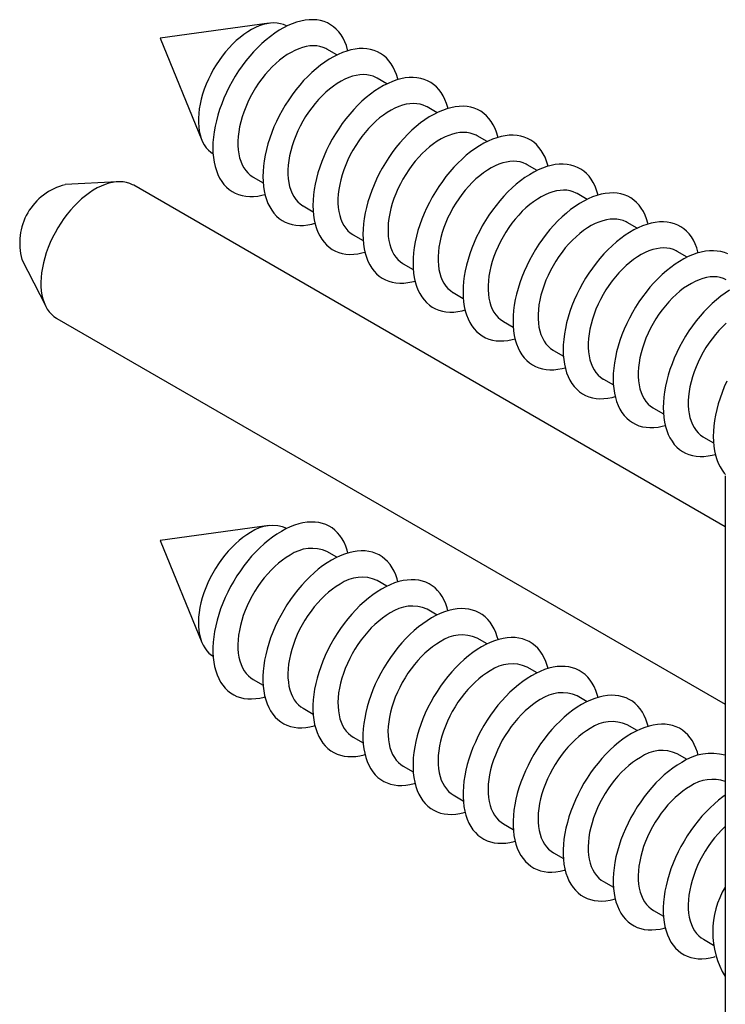
# Model space of a CAD drawing. Units: millimetres. Extents: x -112 to 398, y -173 to 358.
# Drawn here: x -112 to -89, y 306 to 338 of the extents above; entities that cross this region are included whole.
import ezdxf

# ---------------------------------------------------------------- set-up
doc = ezdxf.new("R2010")
doc.units = ezdxf.units.MM

msp = doc.modelspace()

# ---------------------------------------------------------------- linework, layer by layer
for p, q in [((-103.52, 338.223), (-107.065, 337.739)), ((-107.065, 337.739), (-105.711, 334.428)), ((-101.319, 337.194), (-101.643, 337.38)), ((-99.693, 336.255), (-100.016, 336.441)), ((-98.067, 335.316), (-98.39, 335.503)), ((-96.44, 334.377), (-96.764, 334.564)), ((-94.814, 333.438), (-95.137, 333.625)), ((-108.447, 333.072), (-110.153, 332.977)), ((-88.698, 321.858), (-107.925, 332.957)), ((-104.042, 333.223), (-103.719, 333.037)), ((-93.188, 332.499), (-93.511, 332.686)), ((-102.416, 332.284), (-102.093, 332.098)), ((-91.561, 331.56), (-91.885, 331.747)), ((-100.79, 331.346), (-100.466, 331.159)), ((-89.935, 330.622), (-90.258, 330.808)), ((-111.556, 330.546), (-110.786, 329.022)), ((-99.163, 330.407), (-98.84, 330.22)), ((-97.537, 329.468), (-97.214, 329.281)), ((-110.425, 328.627), (-88.698, 316.084)), ((-95.911, 328.529), (-95.587, 328.342)), ((-94.284, 327.59), (-93.961, 327.403)), ((-92.658, 326.651), (-92.335, 326.465)), ((-91.032, 325.712), (-90.708, 325.526)), ((-89.405, 324.773), (-89.082, 324.587)), ((-88.698, 323.511), (-88.698, 236.141)), ((-103.52, 321.892), (-107.065, 321.409)), ((-107.065, 321.409), (-105.711, 318.097)), ((-101.319, 320.863), (-101.643, 321.05)), ((-99.693, 319.924), (-100.016, 320.111)), ((-98.067, 318.985), (-98.39, 319.172)), ((-96.44, 318.046), (-96.764, 318.233)), ((-94.814, 317.107), (-95.137, 317.294)), ((-104.042, 316.892), (-103.719, 316.706)), ((-93.188, 316.169), (-93.511, 316.355)), ((-102.416, 315.954), (-102.093, 315.767)), ((-91.561, 315.23), (-91.885, 315.416)), ((-100.79, 315.015), (-100.466, 314.828)), ((-89.935, 314.291), (-90.258, 314.477)), ((-99.163, 314.076), (-98.84, 313.889)), ((-97.537, 313.137), (-97.214, 312.95)), ((-95.911, 312.198), (-95.587, 312.012)), ((-94.284, 311.259), (-93.961, 311.073)), ((-92.658, 310.32), (-92.335, 310.134)), ((-91.032, 309.382), (-90.708, 309.195)), ((-89.405, 308.443), (-89.082, 308.256))]:
    msp.add_line(p, q)
at = {"flags": 128}
for points in [[(-102.946, 338.132), (-102.959, 338.139), (-103.053, 338.181), (-103.154, 338.21), (-103.259, 338.228), (-103.369, 338.233), (-103.483, 338.227), (-103.601, 338.209), (-103.722, 338.179), (-103.845, 338.137), (-103.969, 338.084), (-104.094, 338.02), (-104.22, 337.945), (-104.344, 337.859), (-104.468, 337.764), (-104.59, 337.659), (-104.709, 337.546), (-104.825, 337.424), (-104.938, 337.294), (-105.045, 337.158), (-105.148, 337.016), (-105.245, 336.868), (-105.337, 336.716), (-105.421, 336.56), (-105.498, 336.402), (-105.568, 336.241), (-105.63, 336.079), (-105.684, 335.918), (-105.73, 335.756), (-105.766, 335.597), (-105.794, 335.44), (-105.812, 335.286), (-105.821, 335.136), (-105.821, 334.991), (-105.812, 334.852), (-105.794, 334.719), (-105.766, 334.594), (-105.73, 334.477), (-105.684, 334.368), (-105.63, 334.268), (-105.568, 334.178), (-105.498, 334.098), (-105.421, 334.029), (-105.346, 333.976)], [(-100.963, 337.332), (-100.971, 337.361), (-101.011, 337.496), (-101.061, 337.622), (-101.119, 337.74), (-101.185, 337.848), (-101.259, 337.946), (-101.34, 338.034), (-101.429, 338.112), (-101.525, 338.178), (-101.628, 338.234), (-101.737, 338.278), (-101.851, 338.31), (-101.971, 338.331), (-102.095, 338.34), (-102.224, 338.338), (-102.356, 338.323), (-102.492, 338.297), (-102.63, 338.259), (-102.77, 338.209), (-102.912, 338.149), (-103.054, 338.077), (-103.197, 337.995), (-103.339, 337.902), (-103.481, 337.799), (-103.621, 337.687), (-103.759, 337.565), (-103.895, 337.435), (-104.027, 337.297), (-104.156, 337.151), (-104.28, 336.998), (-104.4, 336.839), (-104.514, 336.674), (-104.623, 336.505), (-104.725, 336.331), (-104.821, 336.153), (-104.91, 335.973), (-104.992, 335.791), (-105.066, 335.607), (-105.132, 335.423), (-105.19, 335.238), (-105.239, 335.055), (-105.28, 334.874), (-105.312, 334.695), (-105.335, 334.519), (-105.348, 334.347), (-105.353, 334.179), (-105.348, 334.017), (-105.335, 333.861), (-105.312, 333.711), (-105.28, 333.569), (-105.239, 333.434), (-105.19, 333.308), (-105.132, 333.191), (-105.066, 333.083), (-104.992, 332.984), (-104.91, 332.896), (-104.821, 332.819), (-104.725, 332.752), (-104.623, 332.697), (-104.514, 332.652), (-104.4, 332.62), (-104.28, 332.599), (-104.156, 332.59), (-104.027, 332.593), (-103.895, 332.607), (-103.759, 332.633), (-103.661, 332.659)], [(-101.643, 337.38), (-101.676, 337.399), (-101.771, 337.44), (-101.871, 337.469), (-101.976, 337.487), (-102.086, 337.493), (-102.2, 337.487), (-102.318, 337.468), (-102.439, 337.438), (-102.562, 337.397), (-102.686, 337.344), (-102.811, 337.279), (-102.937, 337.204), (-103.061, 337.119), (-103.185, 337.023), (-103.307, 336.919), (-103.426, 336.805), (-103.542, 336.683), (-103.655, 336.554), (-103.762, 336.418), (-103.865, 336.275), (-103.962, 336.128), (-104.054, 335.976), (-104.138, 335.82), (-104.216, 335.661), (-104.285, 335.501), (-104.347, 335.339), (-104.401, 335.177), (-104.447, 335.016), (-104.483, 334.856), (-104.511, 334.699), (-104.529, 334.545), (-104.538, 334.395), (-104.538, 334.25), (-104.529, 334.111), (-104.511, 333.979), (-104.483, 333.853), (-104.447, 333.736), (-104.401, 333.627), (-104.347, 333.527), (-104.285, 333.437), (-104.216, 333.357), (-104.138, 333.288), (-104.054, 333.23), (-104.042, 333.223)], [(-99.337, 336.393), (-99.345, 336.422), (-99.385, 336.557), (-99.434, 336.683), (-99.492, 336.801), (-99.558, 336.909), (-99.632, 337.007), (-99.714, 337.095), (-99.803, 337.173), (-99.899, 337.239), (-100.002, 337.295), (-100.11, 337.339), (-100.225, 337.371), (-100.344, 337.392), (-100.469, 337.401), (-100.597, 337.399), (-100.73, 337.384), (-100.865, 337.358), (-101.003, 337.32), (-101.144, 337.271), (-101.285, 337.21), (-101.428, 337.138), (-101.57, 337.056), (-101.713, 336.963), (-101.855, 336.86), (-101.995, 336.748), (-102.133, 336.626), (-102.268, 336.496), (-102.401, 336.358), (-102.529, 336.212), (-102.654, 336.059), (-102.773, 335.9), (-102.888, 335.735), (-102.997, 335.566), (-103.099, 335.392), (-103.195, 335.214), (-103.284, 335.034), (-103.366, 334.852), (-103.44, 334.668), (-103.506, 334.484), (-103.564, 334.3), (-103.613, 334.116), (-103.654, 333.935), (-103.685, 333.756), (-103.708, 333.58), (-103.722, 333.408), (-103.726, 333.24), (-103.722, 333.078), (-103.708, 332.922), (-103.685, 332.772), (-103.654, 332.63), (-103.613, 332.495), (-103.564, 332.369), (-103.506, 332.252), (-103.44, 332.144), (-103.366, 332.045), (-103.284, 331.957), (-103.195, 331.88), (-103.099, 331.813), (-102.997, 331.758), (-102.888, 331.714), (-102.773, 331.681), (-102.654, 331.66), (-102.529, 331.651), (-102.401, 331.654), (-102.268, 331.668), (-102.133, 331.695), (-102.035, 331.72)], [(-100.016, 336.441), (-100.05, 336.46), (-100.144, 336.501), (-100.244, 336.531), (-100.35, 336.548), (-100.46, 336.554), (-100.574, 336.548), (-100.692, 336.529), (-100.812, 336.499), (-100.935, 336.458), (-101.06, 336.405), (-101.185, 336.34), (-101.31, 336.265), (-101.435, 336.18), (-101.559, 336.085), (-101.681, 335.98), (-101.8, 335.866), (-101.916, 335.744), (-102.028, 335.615), (-102.136, 335.479), (-102.239, 335.336), (-102.336, 335.189), (-102.427, 335.037), (-102.512, 334.881), (-102.589, 334.722), (-102.659, 334.562), (-102.721, 334.4), (-102.775, 334.238), (-102.82, 334.077), (-102.857, 333.917), (-102.884, 333.76), (-102.903, 333.606), (-102.912, 333.456), (-102.912, 333.312), (-102.903, 333.172), (-102.884, 333.04), (-102.857, 332.914), (-102.82, 332.797), (-102.775, 332.688), (-102.721, 332.588), (-102.659, 332.498), (-102.589, 332.418), (-102.512, 332.349), (-102.427, 332.291), (-102.416, 332.284)], [(-97.711, 335.454), (-97.718, 335.484), (-97.759, 335.618), (-97.808, 335.744), (-97.866, 335.862), (-97.932, 335.97), (-98.006, 336.068), (-98.088, 336.156), (-98.177, 336.234), (-98.273, 336.3), (-98.375, 336.356), (-98.484, 336.4), (-98.598, 336.433), (-98.718, 336.453), (-98.842, 336.463), (-98.971, 336.46), (-99.103, 336.445), (-99.239, 336.419), (-99.377, 336.381), (-99.517, 336.332), (-99.659, 336.271), (-99.801, 336.199), (-99.944, 336.117), (-100.087, 336.024), (-100.228, 335.921), (-100.368, 335.809), (-100.506, 335.687), (-100.642, 335.557), (-100.774, 335.419), (-100.903, 335.273), (-101.027, 335.12), (-101.147, 334.961), (-101.261, 334.797), (-101.37, 334.627), (-101.473, 334.453), (-101.569, 334.276), (-101.658, 334.095), (-101.739, 333.913), (-101.813, 333.729), (-101.88, 333.545), (-101.937, 333.361), (-101.987, 333.178), (-102.027, 332.996), (-102.059, 332.817), (-102.082, 332.641), (-102.096, 332.469), (-102.1, 332.302), (-102.096, 332.139), (-102.082, 331.983), (-102.059, 331.834), (-102.027, 331.691), (-101.987, 331.557), (-101.937, 331.43), (-101.88, 331.313), (-101.813, 331.205), (-101.739, 331.107), (-101.658, 331.018), (-101.569, 330.941), (-101.473, 330.874), (-101.37, 330.819), (-101.261, 330.775), (-101.147, 330.742), (-101.027, 330.721), (-100.903, 330.712), (-100.774, 330.715), (-100.642, 330.729), (-100.506, 330.756), (-100.408, 330.782)], [(-98.39, 335.503), (-98.424, 335.521), (-98.518, 335.562), (-98.618, 335.592), (-98.723, 335.609), (-98.833, 335.615), (-98.948, 335.609), (-99.065, 335.591), (-99.186, 335.561), (-99.309, 335.519), (-99.433, 335.466), (-99.559, 335.402), (-99.684, 335.326), (-99.809, 335.241), (-99.932, 335.146), (-100.054, 335.041), (-100.174, 334.927), (-100.29, 334.805), (-100.402, 334.676), (-100.51, 334.54), (-100.613, 334.398), (-100.71, 334.25), (-100.801, 334.098), (-100.885, 333.942), (-100.963, 333.783), (-101.033, 333.623), (-101.095, 333.461), (-101.149, 333.299), (-101.194, 333.138), (-101.23, 332.978), (-101.258, 332.821), (-101.277, 332.667), (-101.286, 332.517), (-101.286, 332.373), (-101.277, 332.234), (-101.258, 332.101), (-101.23, 331.976), (-101.194, 331.858), (-101.149, 331.749), (-101.095, 331.65), (-101.033, 331.559), (-100.963, 331.48), (-100.885, 331.41), (-100.801, 331.352), (-100.79, 331.346)], [(-96.084, 334.515), (-96.092, 334.545), (-96.132, 334.679), (-96.182, 334.806), (-96.24, 334.923), (-96.306, 335.031), (-96.38, 335.129), (-96.461, 335.217), (-96.55, 335.295), (-96.646, 335.362), (-96.749, 335.417), (-96.858, 335.461), (-96.972, 335.494), (-97.092, 335.515), (-97.216, 335.524), (-97.345, 335.521), (-97.477, 335.506), (-97.613, 335.48), (-97.751, 335.442), (-97.891, 335.393), (-98.032, 335.332), (-98.175, 335.26), (-98.318, 335.178), (-98.46, 335.085), (-98.602, 334.982), (-98.742, 334.87), (-98.88, 334.748), (-99.016, 334.618), (-99.148, 334.48), (-99.277, 334.334), (-99.401, 334.181), (-99.521, 334.022), (-99.635, 333.858), (-99.744, 333.688), (-99.846, 333.514), (-99.942, 333.337), (-100.031, 333.156), (-100.113, 332.974), (-100.187, 332.79), (-100.253, 332.606), (-100.311, 332.422), (-100.36, 332.239), (-100.401, 332.057), (-100.433, 331.878), (-100.455, 331.702), (-100.469, 331.53), (-100.474, 331.363), (-100.469, 331.201), (-100.455, 331.044), (-100.433, 330.895), (-100.401, 330.752), (-100.36, 330.618), (-100.311, 330.491), (-100.253, 330.374), (-100.187, 330.266), (-100.113, 330.168), (-100.031, 330.08), (-99.942, 330.002), (-99.846, 329.935), (-99.744, 329.88), (-99.635, 329.836), (-99.521, 329.803), (-99.401, 329.782), (-99.277, 329.773), (-99.148, 329.776), (-99.016, 329.791), (-98.88, 329.817), (-98.782, 329.843)], [(-96.764, 334.564), (-96.797, 334.582), (-96.891, 334.623), (-96.992, 334.653), (-97.097, 334.67), (-97.207, 334.676), (-97.321, 334.67), (-97.439, 334.652), (-97.56, 334.622), (-97.683, 334.58), (-97.807, 334.527), (-97.932, 334.463), (-98.058, 334.388), (-98.182, 334.302), (-98.306, 334.207), (-98.428, 334.102), (-98.547, 333.988), (-98.663, 333.867), (-98.776, 333.737), (-98.883, 333.601), (-98.986, 333.459), (-99.083, 333.311), (-99.175, 333.159), (-99.259, 333.003), (-99.336, 332.845), (-99.406, 332.684), (-99.468, 332.522), (-99.522, 332.36), (-99.568, 332.199), (-99.604, 332.04), (-99.632, 331.882), (-99.65, 331.728), (-99.659, 331.579), (-99.659, 331.434), (-99.65, 331.295), (-99.632, 331.162), (-99.604, 331.037), (-99.568, 330.919), (-99.522, 330.81), (-99.468, 330.711), (-99.406, 330.621), (-99.336, 330.541), (-99.259, 330.472), (-99.175, 330.413), (-99.163, 330.407)], [(-94.458, 333.577), (-94.465, 333.606), (-94.506, 333.74), (-94.555, 333.867), (-94.613, 333.984), (-94.679, 334.092), (-94.753, 334.19), (-94.835, 334.279), (-94.924, 334.356), (-95.02, 334.423), (-95.123, 334.478), (-95.231, 334.522), (-95.346, 334.555), (-95.465, 334.576), (-95.59, 334.585), (-95.718, 334.582), (-95.851, 334.568), (-95.986, 334.541), (-96.124, 334.503), (-96.265, 334.454), (-96.406, 334.393), (-96.549, 334.322), (-96.691, 334.239), (-96.834, 334.146), (-96.976, 334.044), (-97.116, 333.931), (-97.254, 333.81), (-97.389, 333.679), (-97.522, 333.541), (-97.65, 333.395), (-97.775, 333.243), (-97.894, 333.084), (-98.009, 332.919), (-98.117, 332.749), (-98.22, 332.575), (-98.316, 332.398), (-98.405, 332.218), (-98.487, 332.035), (-98.561, 331.851), (-98.627, 331.667), (-98.685, 331.483), (-98.734, 331.3), (-98.775, 331.118), (-98.806, 330.939), (-98.829, 330.763), (-98.843, 330.591), (-98.847, 330.424), (-98.843, 330.262), (-98.829, 330.105), (-98.806, 329.956), (-98.775, 329.813), (-98.734, 329.679), (-98.685, 329.553), (-98.627, 329.435), (-98.561, 329.327), (-98.487, 329.229), (-98.405, 329.141), (-98.316, 329.063), (-98.22, 328.997), (-98.117, 328.941), (-98.009, 328.897), (-97.894, 328.864), (-97.775, 328.844), (-97.65, 328.834), (-97.522, 328.837), (-97.389, 328.852), (-97.254, 328.878), (-97.156, 328.904)], [(-95.137, 333.625), (-95.171, 333.643), (-95.265, 333.684), (-95.365, 333.714), (-95.471, 333.732), (-95.581, 333.737), (-95.695, 333.731), (-95.813, 333.713), (-95.933, 333.683), (-96.056, 333.641), (-96.181, 333.588), (-96.306, 333.524), (-96.431, 333.449), (-96.556, 333.363), (-96.68, 333.268), (-96.802, 333.163), (-96.921, 333.05), (-97.037, 332.928), (-97.149, 332.798), (-97.257, 332.662), (-97.36, 332.52), (-97.457, 332.372), (-97.548, 332.22), (-97.633, 332.064), (-97.71, 331.906), (-97.78, 331.745), (-97.842, 331.583), (-97.896, 331.421), (-97.941, 331.26), (-97.978, 331.101), (-98.005, 330.943), (-98.024, 330.79), (-98.033, 330.64), (-98.033, 330.495), (-98.024, 330.356), (-98.005, 330.223), (-97.978, 330.098), (-97.941, 329.98), (-97.896, 329.872), (-97.842, 329.772), (-97.78, 329.682), (-97.71, 329.602), (-97.633, 329.533), (-97.548, 329.474), (-97.537, 329.468)], [(-92.832, 332.638), (-92.839, 332.667), (-92.88, 332.802), (-92.929, 332.928), (-92.987, 333.045), (-93.053, 333.153), (-93.127, 333.252), (-93.209, 333.34), (-93.298, 333.417), (-93.394, 333.484), (-93.496, 333.539), (-93.605, 333.583), (-93.719, 333.616), (-93.839, 333.637), (-93.963, 333.646), (-94.092, 333.643), (-94.224, 333.629), (-94.36, 333.602), (-94.498, 333.565), (-94.638, 333.515), (-94.78, 333.454), (-94.922, 333.383), (-95.065, 333.3), (-95.208, 333.208), (-95.349, 333.105), (-95.489, 332.992), (-95.627, 332.871), (-95.763, 332.741), (-95.895, 332.602), (-96.024, 332.456), (-96.148, 332.304), (-96.268, 332.145), (-96.382, 331.98), (-96.491, 331.81), (-96.594, 331.636), (-96.69, 331.459), (-96.779, 331.279), (-96.86, 331.096), (-96.934, 330.913), (-97, 330.728), (-97.058, 330.544), (-97.108, 330.361), (-97.148, 330.179), (-97.18, 330), (-97.203, 329.824), (-97.216, 329.652), (-97.221, 329.485), (-97.216, 329.323), (-97.203, 329.167), (-97.18, 329.017), (-97.148, 328.875), (-97.108, 328.74), (-97.058, 328.614), (-97, 328.496), (-96.934, 328.388), (-96.86, 328.29), (-96.779, 328.202), (-96.69, 328.124), (-96.594, 328.058), (-96.491, 328.002), (-96.382, 327.958), (-96.268, 327.926), (-96.148, 327.905), (-96.024, 327.896), (-95.895, 327.898), (-95.763, 327.913), (-95.627, 327.939), (-95.529, 327.965)], [(-107.925, 332.957), (-107.959, 332.976), (-108.055, 333.018), (-108.156, 333.048), (-108.263, 333.067), (-108.375, 333.074), (-108.491, 333.069), (-108.61, 333.052), (-108.733, 333.024), (-108.857, 332.983), (-108.984, 332.932), (-109.111, 332.869), (-109.238, 332.795), (-109.366, 332.711), (-109.492, 332.617), (-109.617, 332.513), (-109.739, 332.4), (-109.858, 332.279), (-109.974, 332.151), (-110.086, 332.015), (-110.193, 331.873), (-110.295, 331.725), (-110.39, 331.572), (-110.48, 331.415), (-110.562, 331.255), (-110.638, 331.093), (-110.706, 330.929), (-110.765, 330.764), (-110.817, 330.599), (-110.86, 330.436), (-110.894, 330.274), (-110.919, 330.115), (-110.935, 329.96), (-110.942, 329.808), (-110.94, 329.662), (-110.928, 329.522), (-110.908, 329.389), (-110.878, 329.262), (-110.839, 329.144), (-110.792, 329.035), (-110.736, 328.934), (-110.673, 328.843), (-110.601, 328.763), (-110.522, 328.693), (-110.436, 328.633), (-110.425, 328.627)], [(-93.511, 332.686), (-93.545, 332.704), (-93.639, 332.746), (-93.739, 332.775), (-93.844, 332.793), (-93.954, 332.798), (-94.069, 332.792), (-94.186, 332.774), (-94.307, 332.744), (-94.43, 332.702), (-94.554, 332.649), (-94.679, 332.585), (-94.805, 332.51), (-94.93, 332.424), (-95.053, 332.329), (-95.175, 332.224), (-95.295, 332.111), (-95.411, 331.989), (-95.523, 331.859), (-95.631, 331.723), (-95.734, 331.581), (-95.831, 331.433), (-95.922, 331.281), (-96.006, 331.125), (-96.084, 330.967), (-96.154, 330.806), (-96.216, 330.644), (-96.27, 330.483), (-96.315, 330.321), (-96.351, 330.162), (-96.379, 330.005), (-96.397, 329.851), (-96.407, 329.701), (-96.407, 329.556), (-96.397, 329.417), (-96.379, 329.284), (-96.351, 329.159), (-96.315, 329.042), (-96.27, 328.933), (-96.216, 328.833), (-96.154, 328.743), (-96.084, 328.663), (-96.006, 328.594), (-95.922, 328.536), (-95.911, 328.529)], [(-91.205, 331.699), (-91.213, 331.728), (-91.253, 331.863), (-91.303, 331.989), (-91.361, 332.106), (-91.427, 332.214), (-91.501, 332.313), (-91.582, 332.401), (-91.671, 332.478), (-91.767, 332.545), (-91.87, 332.6), (-91.979, 332.645), (-92.093, 332.677), (-92.213, 332.698), (-92.337, 332.707), (-92.466, 332.704), (-92.598, 332.69), (-92.734, 332.664), (-92.872, 332.626), (-93.012, 332.576), (-93.153, 332.516), (-93.296, 332.444), (-93.439, 332.361), (-93.581, 332.269), (-93.723, 332.166), (-93.863, 332.053), (-94.001, 331.932), (-94.137, 331.802), (-94.269, 331.663), (-94.398, 331.518), (-94.522, 331.365), (-94.642, 331.206), (-94.756, 331.041), (-94.865, 330.871), (-94.967, 330.698), (-95.063, 330.52), (-95.152, 330.34), (-95.234, 330.157), (-95.308, 329.974), (-95.374, 329.789), (-95.432, 329.605), (-95.481, 329.422), (-95.522, 329.241), (-95.554, 329.061), (-95.576, 328.886), (-95.59, 328.713), (-95.595, 328.546), (-95.59, 328.384), (-95.576, 328.228), (-95.554, 328.078), (-95.522, 327.936), (-95.481, 327.801), (-95.432, 327.675), (-95.374, 327.557), (-95.308, 327.449), (-95.234, 327.351), (-95.152, 327.263), (-95.063, 327.185), (-94.967, 327.119), (-94.865, 327.063), (-94.756, 327.019), (-94.642, 326.987), (-94.522, 326.966), (-94.398, 326.957), (-94.269, 326.959), (-94.137, 326.974), (-94.001, 327), (-93.903, 327.026)], [(-91.885, 331.747), (-91.918, 331.765), (-92.012, 331.807), (-92.113, 331.836), (-92.218, 331.854), (-92.328, 331.86), (-92.442, 331.853), (-92.56, 331.835), (-92.681, 331.805), (-92.804, 331.763), (-92.928, 331.71), (-93.053, 331.646), (-93.179, 331.571), (-93.303, 331.486), (-93.427, 331.39), (-93.549, 331.285), (-93.668, 331.172), (-93.784, 331.05), (-93.897, 330.921), (-94.004, 330.784), (-94.107, 330.642), (-94.204, 330.494), (-94.296, 330.342), (-94.38, 330.187), (-94.457, 330.028), (-94.527, 329.867), (-94.589, 329.706), (-94.643, 329.544), (-94.689, 329.383), (-94.725, 329.223), (-94.753, 329.066), (-94.771, 328.912), (-94.78, 328.762), (-94.78, 328.617), (-94.771, 328.478), (-94.753, 328.346), (-94.725, 328.22), (-94.689, 328.103), (-94.643, 327.994), (-94.589, 327.894), (-94.527, 327.804), (-94.457, 327.724), (-94.38, 327.655), (-94.296, 327.597), (-94.284, 327.59)], [(-89.579, 330.76), (-89.586, 330.789), (-89.627, 330.924), (-89.676, 331.05), (-89.734, 331.168), (-89.8, 331.276), (-89.874, 331.374), (-89.956, 331.462), (-90.045, 331.539), (-90.141, 331.606), (-90.244, 331.662), (-90.352, 331.706), (-90.467, 331.738), (-90.586, 331.759), (-90.711, 331.768), (-90.839, 331.765), (-90.972, 331.751), (-91.107, 331.725), (-91.245, 331.687), (-91.385, 331.637), (-91.527, 331.577), (-91.67, 331.505), (-91.812, 331.423), (-91.955, 331.33), (-92.096, 331.227), (-92.237, 331.115), (-92.375, 330.993), (-92.51, 330.863), (-92.643, 330.725), (-92.771, 330.579), (-92.896, 330.426), (-93.015, 330.267), (-93.13, 330.102), (-93.238, 329.933), (-93.341, 329.759), (-93.437, 329.581), (-93.526, 329.401), (-93.608, 329.219), (-93.682, 329.035), (-93.748, 328.851), (-93.806, 328.666), (-93.855, 328.483), (-93.896, 328.302), (-93.927, 328.123), (-93.95, 327.947), (-93.964, 327.775), (-93.968, 327.607), (-93.964, 327.445), (-93.95, 327.289), (-93.927, 327.139), (-93.896, 326.997), (-93.855, 326.862), (-93.806, 326.736), (-93.748, 326.619), (-93.682, 326.51), (-93.608, 326.412), (-93.526, 326.324), (-93.437, 326.247), (-93.341, 326.18), (-93.238, 326.124), (-93.13, 326.08), (-93.015, 326.048), (-92.896, 326.027), (-92.771, 326.018), (-92.643, 326.021), (-92.51, 326.035), (-92.375, 326.061), (-92.277, 326.087)], [(-90.258, 330.808), (-90.292, 330.827), (-90.386, 330.868), (-90.486, 330.897), (-90.592, 330.915), (-90.702, 330.921), (-90.816, 330.914), (-90.934, 330.896), (-91.054, 330.866), (-91.177, 330.825), (-91.302, 330.771), (-91.427, 330.707), (-91.552, 330.632), (-91.677, 330.547), (-91.801, 330.451), (-91.923, 330.347), (-92.042, 330.233), (-92.158, 330.111), (-92.27, 329.982), (-92.378, 329.846), (-92.481, 329.703), (-92.578, 329.556), (-92.669, 329.403), (-92.754, 329.248), (-92.831, 329.089), (-92.901, 328.928), (-92.963, 328.767), (-93.017, 328.605), (-93.062, 328.444), (-93.099, 328.284), (-93.126, 328.127), (-93.145, 327.973), (-93.154, 327.823), (-93.154, 327.678), (-93.145, 327.539), (-93.126, 327.407), (-93.099, 327.281), (-93.062, 327.164), (-93.017, 327.055), (-92.963, 326.955), (-92.901, 326.865), (-92.831, 326.785), (-92.754, 326.716), (-92.669, 326.658), (-92.658, 326.651)], [(-88.617, 330.723), (-88.726, 330.767), (-88.84, 330.799), (-88.96, 330.82), (-89.084, 330.829), (-89.213, 330.827), (-89.345, 330.812), (-89.481, 330.786), (-89.619, 330.748), (-89.759, 330.699), (-89.901, 330.638), (-90.043, 330.566), (-90.186, 330.484), (-90.329, 330.391), (-90.47, 330.288), (-90.61, 330.176), (-90.748, 330.054), (-90.884, 329.924), (-91.016, 329.786), (-91.145, 329.64), (-91.269, 329.487), (-91.389, 329.328), (-91.503, 329.163), (-91.612, 328.994), (-91.715, 328.82), (-91.811, 328.642), (-91.9, 328.462), (-91.981, 328.28), (-92.055, 328.096), (-92.121, 327.912), (-92.179, 327.728), (-92.229, 327.544), (-92.269, 327.363), (-92.301, 327.184), (-92.324, 327.008), (-92.337, 326.836), (-92.342, 326.668), (-92.337, 326.506), (-92.324, 326.35), (-92.301, 326.2), (-92.269, 326.058), (-92.229, 325.923), (-92.179, 325.797), (-92.121, 325.68), (-92.055, 325.572), (-91.981, 325.473), (-91.9, 325.385), (-91.811, 325.308), (-91.715, 325.241), (-91.612, 325.186), (-91.503, 325.141), (-91.389, 325.109), (-91.269, 325.088), (-91.145, 325.079), (-91.016, 325.082), (-90.884, 325.096), (-90.748, 325.123), (-90.65, 325.148)], [(-88.666, 329.888), (-88.76, 329.929), (-88.86, 329.958), (-88.965, 329.976), (-89.075, 329.982), (-89.19, 329.976), (-89.307, 329.957), (-89.428, 329.927), (-89.551, 329.886), (-89.675, 329.833), (-89.8, 329.768), (-89.926, 329.693), (-90.051, 329.608), (-90.174, 329.512), (-90.296, 329.408), (-90.416, 329.294), (-90.532, 329.172), (-90.644, 329.043), (-90.752, 328.907), (-90.855, 328.764), (-90.952, 328.617), (-91.043, 328.465), (-91.127, 328.309), (-91.205, 328.15), (-91.275, 327.99), (-91.337, 327.828), (-91.391, 327.666), (-91.436, 327.505), (-91.472, 327.345), (-91.5, 327.188), (-91.518, 327.034), (-91.528, 326.884), (-91.528, 326.739), (-91.518, 326.6), (-91.5, 326.468), (-91.472, 326.342), (-91.436, 326.225), (-91.391, 326.116), (-91.337, 326.016), (-91.275, 325.926), (-91.205, 325.846), (-91.127, 325.777), (-91.043, 325.719), (-91.032, 325.712)], [(-88.56, 329.545), (-88.702, 329.452), (-88.844, 329.349), (-88.984, 329.237), (-89.122, 329.115), (-89.258, 328.985), (-89.39, 328.847), (-89.519, 328.701), (-89.643, 328.548), (-89.763, 328.389), (-89.877, 328.225), (-89.986, 328.055), (-90.088, 327.881), (-90.184, 327.703), (-90.273, 327.523), (-90.355, 327.341), (-90.429, 327.157), (-90.495, 326.973), (-90.553, 326.789), (-90.602, 326.605), (-90.643, 326.424), (-90.675, 326.245), (-90.697, 326.069), (-90.711, 325.897), (-90.716, 325.729), (-90.711, 325.567), (-90.697, 325.411), (-90.675, 325.261), (-90.643, 325.119), (-90.602, 324.984), (-90.553, 324.858), (-90.495, 324.741), (-90.429, 324.633), (-90.355, 324.534), (-90.273, 324.446), (-90.184, 324.369), (-90.088, 324.302), (-89.986, 324.247), (-89.877, 324.203), (-89.763, 324.17), (-89.643, 324.149), (-89.519, 324.14), (-89.39, 324.143), (-89.258, 324.157), (-89.122, 324.184), (-89.024, 324.209)], [(-88.67, 328.469), (-88.789, 328.355), (-88.905, 328.233), (-89.018, 328.104), (-89.125, 327.968), (-89.228, 327.825), (-89.325, 327.678), (-89.416, 327.526), (-89.501, 327.37), (-89.578, 327.211), (-89.648, 327.051), (-89.71, 326.889), (-89.764, 326.727), (-89.809, 326.566), (-89.846, 326.406), (-89.874, 326.249), (-89.892, 326.095), (-89.901, 325.945), (-89.901, 325.801), (-89.892, 325.661), (-89.874, 325.529), (-89.846, 325.404), (-89.809, 325.286), (-89.764, 325.177), (-89.71, 325.077), (-89.648, 324.987), (-89.578, 324.908), (-89.501, 324.838), (-89.416, 324.78), (-89.405, 324.773)], [(-88.647, 326.584), (-88.729, 326.402), (-88.803, 326.218), (-88.869, 326.034), (-88.927, 325.85), (-88.976, 325.667), (-89.016, 325.485), (-89.048, 325.306), (-89.071, 325.13), (-89.085, 324.958), (-89.089, 324.791), (-89.085, 324.628), (-89.071, 324.472), (-89.048, 324.323), (-89.016, 324.18), (-88.976, 324.046), (-88.927, 323.919), (-88.869, 323.802), (-88.803, 323.694), (-88.729, 323.596), (-88.687, 323.549)], [(-103.125, 321.706), (-103.268, 321.619), (-103.41, 321.521), (-103.551, 321.413), (-103.69, 321.296), (-103.827, 321.17), (-103.961, 321.036), (-104.092, 320.894), (-104.218, 320.744), (-104.341, 320.588), (-104.458, 320.427), (-104.569, 320.259), (-104.675, 320.087), (-104.774, 319.912), (-104.867, 319.733), (-104.952, 319.551), (-105.03, 319.368), (-105.1, 319.184), (-105.162, 319), (-105.216, 318.816), (-105.261, 318.633), (-105.297, 318.453), (-105.324, 318.275), (-105.342, 318.101), (-105.352, 317.932), (-105.352, 317.767), (-105.342, 317.607), (-105.324, 317.454), (-105.297, 317.308), (-105.261, 317.17), (-105.216, 317.039), (-105.162, 316.917), (-105.1, 316.805), (-105.03, 316.701), (-104.952, 316.608), (-104.867, 316.525), (-104.774, 316.453), (-104.675, 316.392), (-104.569, 316.342), (-104.458, 316.304), (-104.341, 316.277), (-104.218, 316.262), (-104.092, 316.259), (-103.961, 316.268), (-103.827, 316.288), (-103.69, 316.32), (-103.661, 316.328)], [(-100.963, 321.001), (-100.99, 321.099), (-101.035, 321.229), (-101.089, 321.351), (-101.151, 321.464), (-101.221, 321.567), (-101.299, 321.66), (-101.384, 321.743), (-101.477, 321.815), (-101.576, 321.877), (-101.682, 321.926), (-101.793, 321.965), (-101.91, 321.991), (-102.032, 322.006), (-102.159, 322.01), (-102.29, 322.001), (-102.424, 321.981), (-102.56, 321.948), (-102.7, 321.905), (-102.841, 321.85), (-102.983, 321.783), (-103.125, 321.706)], [(-104.126, 321.671), (-104.251, 321.594), (-104.376, 321.506), (-104.499, 321.408), (-104.62, 321.301), (-104.739, 321.185), (-104.854, 321.061), (-104.965, 320.93), (-105.072, 320.792), (-105.173, 320.649), (-105.269, 320.5), (-105.358, 320.347), (-105.441, 320.19), (-105.517, 320.031), (-105.585, 319.87), (-105.645, 319.708), (-105.696, 319.546), (-105.74, 319.386), (-105.774, 319.226), (-105.799, 319.07), (-105.815, 318.917), (-105.822, 318.768), (-105.82, 318.625), (-105.808, 318.487), (-105.788, 318.357), (-105.758, 318.233), (-105.719, 318.118), (-105.672, 318.011), (-105.616, 317.914), (-105.552, 317.826), (-105.48, 317.749), (-105.401, 317.682), (-105.346, 317.645)], [(-99.337, 320.062), (-99.364, 320.16), (-99.409, 320.29), (-99.462, 320.412), (-99.524, 320.525), (-99.594, 320.628), (-99.672, 320.722), (-99.758, 320.804), (-99.85, 320.877), (-99.95, 320.938), (-100.055, 320.987), (-100.167, 321.026), (-100.284, 321.053), (-100.406, 321.068), (-100.533, 321.071), (-100.663, 321.062), (-100.797, 321.042), (-100.934, 321.01), (-101.073, 320.966), (-101.214, 320.911), (-101.356, 320.845), (-101.499, 320.768)], [(-102.843, 320.931), (-102.968, 320.853), (-103.093, 320.765), (-103.216, 320.667), (-103.337, 320.56), (-103.456, 320.444), (-103.571, 320.321), (-103.682, 320.19), (-103.789, 320.052), (-103.89, 319.908), (-103.986, 319.759), (-104.075, 319.606), (-104.158, 319.45), (-104.234, 319.29), (-104.302, 319.129), (-104.362, 318.968), (-104.413, 318.806), (-104.457, 318.645), (-104.491, 318.486), (-104.516, 318.329), (-104.532, 318.176), (-104.539, 318.028), (-104.537, 317.884), (-104.525, 317.747), (-104.505, 317.616), (-104.475, 317.492), (-104.436, 317.377), (-104.389, 317.27), (-104.333, 317.173), (-104.269, 317.085), (-104.197, 317.008), (-104.118, 316.942), (-104.042, 316.892)], [(-101.499, 320.768), (-101.642, 320.68), (-101.784, 320.582), (-101.925, 320.474), (-102.064, 320.357), (-102.201, 320.231), (-102.335, 320.097), (-102.465, 319.955), (-102.592, 319.806), (-102.714, 319.65), (-102.831, 319.488), (-102.943, 319.32), (-103.049, 319.149), (-103.148, 318.973), (-103.241, 318.794), (-103.326, 318.612), (-103.404, 318.429), (-103.474, 318.245), (-103.536, 318.061), (-103.589, 317.877), (-103.634, 317.695), (-103.671, 317.514), (-103.698, 317.337), (-103.716, 317.163), (-103.725, 316.993), (-103.725, 316.828), (-103.716, 316.669), (-103.698, 316.516), (-103.671, 316.369), (-103.634, 316.231), (-103.589, 316.1), (-103.536, 315.978), (-103.474, 315.866), (-103.404, 315.762), (-103.326, 315.669), (-103.241, 315.586), (-103.148, 315.514), (-103.049, 315.453), (-102.943, 315.403), (-102.831, 315.365), (-102.714, 315.338), (-102.592, 315.323), (-102.465, 315.32), (-102.335, 315.329), (-102.201, 315.349), (-102.064, 315.381), (-102.035, 315.39)], [(-97.711, 319.124), (-97.737, 319.221), (-97.782, 319.352), (-97.836, 319.473), (-97.898, 319.586), (-97.968, 319.689), (-98.046, 319.783), (-98.131, 319.866), (-98.224, 319.938), (-98.323, 319.999), (-98.429, 320.049), (-98.54, 320.087), (-98.658, 320.114), (-98.78, 320.129), (-98.906, 320.132), (-99.037, 320.123), (-99.171, 320.103), (-99.308, 320.071), (-99.447, 320.027), (-99.588, 319.972), (-99.73, 319.906), (-99.873, 319.829)], [(-101.216, 319.992), (-101.342, 319.914), (-101.466, 319.826), (-101.589, 319.728), (-101.711, 319.621), (-101.829, 319.506), (-101.944, 319.382), (-102.056, 319.251), (-102.162, 319.113), (-102.264, 318.969), (-102.36, 318.82), (-102.449, 318.667), (-102.532, 318.511), (-102.607, 318.351), (-102.675, 318.19), (-102.735, 318.029), (-102.787, 317.867), (-102.83, 317.706), (-102.865, 317.547), (-102.89, 317.39), (-102.906, 317.237), (-102.913, 317.089), (-102.911, 316.945), (-102.899, 316.808), (-102.878, 316.677), (-102.848, 316.554), (-102.81, 316.438), (-102.762, 316.332), (-102.706, 316.234), (-102.642, 316.147), (-102.57, 316.069), (-102.491, 316.003), (-102.416, 315.954)], [(-99.873, 319.829), (-100.015, 319.741), (-100.158, 319.643), (-100.298, 319.535), (-100.438, 319.418), (-100.575, 319.292), (-100.709, 319.158), (-100.839, 319.016), (-100.966, 318.867), (-101.088, 318.711), (-101.205, 318.549), (-101.317, 318.382), (-101.422, 318.21), (-101.522, 318.034), (-101.614, 317.855), (-101.7, 317.673), (-101.777, 317.49), (-101.848, 317.306), (-101.909, 317.122), (-101.963, 316.938), (-102.008, 316.756), (-102.044, 316.575), (-102.072, 316.398), (-102.09, 316.224), (-102.099, 316.054), (-102.099, 315.889), (-102.09, 315.73), (-102.072, 315.577), (-102.044, 315.431), (-102.008, 315.292), (-101.963, 315.162), (-101.909, 315.04), (-101.848, 314.927), (-101.777, 314.824), (-101.7, 314.73), (-101.614, 314.648), (-101.522, 314.575), (-101.422, 314.514), (-101.317, 314.465), (-101.205, 314.426), (-101.088, 314.399), (-100.966, 314.384), (-100.839, 314.381), (-100.709, 314.39), (-100.575, 314.41), (-100.438, 314.442), (-100.408, 314.451)], [(-96.084, 318.185), (-96.111, 318.282), (-96.156, 318.413), (-96.21, 318.535), (-96.272, 318.647), (-96.342, 318.751), (-96.42, 318.844), (-96.505, 318.927), (-96.597, 318.999), (-96.697, 319.06), (-96.803, 319.11), (-96.914, 319.148), (-97.031, 319.175), (-97.153, 319.19), (-97.28, 319.193), (-97.411, 319.184), (-97.545, 319.164), (-97.681, 319.132), (-97.821, 319.088), (-97.962, 319.033), (-98.104, 318.967), (-98.246, 318.89)], [(-99.59, 319.053), (-99.715, 318.975), (-99.84, 318.887), (-99.963, 318.79), (-100.084, 318.682), (-100.203, 318.567), (-100.318, 318.443), (-100.429, 318.312), (-100.536, 318.174), (-100.637, 318.03), (-100.733, 317.881), (-100.823, 317.728), (-100.905, 317.572), (-100.981, 317.413), (-101.049, 317.252), (-101.109, 317.09), (-101.161, 316.928), (-101.204, 316.767), (-101.238, 316.608), (-101.264, 316.452), (-101.28, 316.299), (-101.287, 316.15), (-101.284, 316.007), (-101.273, 315.869), (-101.252, 315.738), (-101.222, 315.615), (-101.183, 315.499), (-101.136, 315.393), (-101.08, 315.295), (-101.016, 315.208), (-100.944, 315.13), (-100.865, 315.064), (-100.79, 315.015)], [(-98.246, 318.89), (-98.389, 318.802), (-98.531, 318.704), (-98.672, 318.597), (-98.811, 318.48), (-98.948, 318.354), (-99.082, 318.219), (-99.213, 318.077), (-99.339, 317.928), (-99.461, 317.772), (-99.579, 317.61), (-99.69, 317.443), (-99.796, 317.271), (-99.895, 317.095), (-99.988, 316.916), (-100.073, 316.735), (-100.151, 316.551), (-100.221, 316.367), (-100.283, 316.183), (-100.337, 315.999), (-100.382, 315.817), (-100.418, 315.636), (-100.445, 315.459), (-100.463, 315.285), (-100.473, 315.115), (-100.473, 314.95), (-100.463, 314.791), (-100.445, 314.638), (-100.418, 314.492), (-100.382, 314.353), (-100.337, 314.223), (-100.283, 314.101), (-100.221, 313.988), (-100.151, 313.885), (-100.073, 313.792), (-99.988, 313.709), (-99.895, 313.637), (-99.796, 313.575), (-99.69, 313.526), (-99.579, 313.487), (-99.461, 313.461), (-99.339, 313.446), (-99.213, 313.442), (-99.082, 313.451), (-98.948, 313.471), (-98.811, 313.504), (-98.782, 313.512)], [(-94.458, 317.246), (-94.485, 317.343), (-94.53, 317.474), (-94.583, 317.596), (-94.645, 317.709), (-94.715, 317.812), (-94.793, 317.905), (-94.879, 317.988), (-94.971, 318.06), (-95.07, 318.121), (-95.176, 318.171), (-95.288, 318.209), (-95.405, 318.236), (-95.527, 318.251), (-95.654, 318.254), (-95.784, 318.245), (-95.918, 318.225), (-96.055, 318.193), (-96.194, 318.149), (-96.335, 318.094), (-96.477, 318.028), (-96.62, 317.951)], [(-97.964, 318.114), (-98.089, 318.036), (-98.214, 317.948), (-98.337, 317.851), (-98.458, 317.744), (-98.577, 317.628), (-98.692, 317.504), (-98.803, 317.373), (-98.91, 317.235), (-99.011, 317.091), (-99.107, 316.943), (-99.196, 316.79), (-99.279, 316.633), (-99.355, 316.474), (-99.423, 316.313), (-99.483, 316.151), (-99.534, 315.989), (-99.578, 315.828), (-99.612, 315.669), (-99.637, 315.513), (-99.653, 315.36), (-99.66, 315.211), (-99.658, 315.068), (-99.646, 314.93), (-99.626, 314.799), (-99.596, 314.676), (-99.557, 314.56), (-99.51, 314.454), (-99.454, 314.356), (-99.39, 314.269), (-99.318, 314.192), (-99.239, 314.125), (-99.163, 314.076)], [(-96.62, 317.951), (-96.763, 317.863), (-96.905, 317.765), (-97.046, 317.658), (-97.185, 317.541), (-97.322, 317.415), (-97.456, 317.28), (-97.586, 317.138), (-97.713, 316.989), (-97.835, 316.833), (-97.952, 316.671), (-98.064, 316.504), (-98.17, 316.332), (-98.269, 316.156), (-98.361, 315.977), (-98.447, 315.796), (-98.525, 315.613), (-98.595, 315.428), (-98.657, 315.244), (-98.71, 315.06), (-98.755, 314.878), (-98.792, 314.698), (-98.819, 314.52), (-98.837, 314.346), (-98.846, 314.176), (-98.846, 314.011), (-98.837, 313.852), (-98.819, 313.699), (-98.792, 313.553), (-98.755, 313.414), (-98.71, 313.284), (-98.657, 313.162), (-98.595, 313.049), (-98.525, 312.946), (-98.447, 312.853), (-98.361, 312.77), (-98.269, 312.698), (-98.17, 312.637), (-98.064, 312.587), (-97.952, 312.548), (-97.835, 312.522), (-97.713, 312.507), (-97.586, 312.504), (-97.456, 312.512), (-97.322, 312.533), (-97.185, 312.565), (-97.156, 312.573)], [(-92.832, 316.307), (-92.858, 316.404), (-92.903, 316.535), (-92.957, 316.657), (-93.019, 316.77), (-93.089, 316.873), (-93.167, 316.966), (-93.252, 317.049), (-93.345, 317.121), (-93.444, 317.182), (-93.55, 317.232), (-93.661, 317.27), (-93.779, 317.297), (-93.901, 317.312), (-94.027, 317.315), (-94.158, 317.307), (-94.292, 317.286), (-94.429, 317.254), (-94.568, 317.21), (-94.709, 317.155), (-94.851, 317.089), (-94.994, 317.012)], [(-96.337, 317.175), (-96.463, 317.098), (-96.587, 317.01), (-96.71, 316.912), (-96.832, 316.805), (-96.95, 316.689), (-97.065, 316.565), (-97.177, 316.434), (-97.283, 316.296), (-97.385, 316.153), (-97.48, 316.004), (-97.57, 315.851), (-97.653, 315.694), (-97.728, 315.535), (-97.796, 315.374), (-97.856, 315.212), (-97.908, 315.05), (-97.951, 314.889), (-97.986, 314.73), (-98.011, 314.574), (-98.027, 314.421), (-98.034, 314.272), (-98.032, 314.129), (-98.02, 313.991), (-97.999, 313.86), (-97.969, 313.737), (-97.931, 313.622), (-97.883, 313.515), (-97.827, 313.418), (-97.763, 313.33), (-97.691, 313.253), (-97.612, 313.186), (-97.537, 313.137)], [(-94.994, 317.012), (-95.136, 316.924), (-95.279, 316.827), (-95.419, 316.719), (-95.559, 316.602), (-95.696, 316.476), (-95.83, 316.342), (-95.96, 316.199), (-96.087, 316.05), (-96.209, 315.894), (-96.326, 315.732), (-96.438, 315.565), (-96.543, 315.393), (-96.643, 315.217), (-96.735, 315.038), (-96.821, 314.857), (-96.898, 314.674), (-96.968, 314.49), (-97.03, 314.305), (-97.084, 314.122), (-97.129, 313.939), (-97.165, 313.759), (-97.193, 313.581), (-97.211, 313.407), (-97.22, 313.237), (-97.22, 313.072), (-97.211, 312.913), (-97.193, 312.76), (-97.165, 312.614), (-97.129, 312.475), (-97.084, 312.345), (-97.03, 312.223), (-96.968, 312.11), (-96.898, 312.007), (-96.821, 311.914), (-96.735, 311.831), (-96.643, 311.759), (-96.543, 311.698), (-96.438, 311.648), (-96.326, 311.61), (-96.209, 311.583), (-96.087, 311.568), (-95.96, 311.565), (-95.83, 311.573), (-95.696, 311.594), (-95.559, 311.626), (-95.529, 311.634)], [(-91.205, 315.368), (-91.232, 315.466), (-91.277, 315.596), (-91.331, 315.718), (-91.393, 315.831), (-91.463, 315.934), (-91.54, 316.027), (-91.626, 316.11), (-91.718, 316.182), (-91.818, 316.243), (-91.923, 316.293), (-92.035, 316.331), (-92.152, 316.358), (-92.274, 316.373), (-92.401, 316.376), (-92.531, 316.368), (-92.665, 316.347), (-92.802, 316.315), (-92.942, 316.272), (-93.083, 316.216), (-93.225, 316.15), (-93.367, 316.073)], [(-94.711, 316.236), (-94.836, 316.159), (-94.961, 316.071), (-95.084, 315.973), (-95.205, 315.866), (-95.324, 315.75), (-95.439, 315.626), (-95.55, 315.495), (-95.657, 315.357), (-95.758, 315.214), (-95.854, 315.065), (-95.944, 314.912), (-96.026, 314.755), (-96.102, 314.596), (-96.17, 314.435), (-96.23, 314.273), (-96.282, 314.111), (-96.325, 313.951), (-96.359, 313.791), (-96.384, 313.635), (-96.401, 313.482), (-96.408, 313.333), (-96.405, 313.19), (-96.394, 313.052), (-96.373, 312.922), (-96.343, 312.798), (-96.304, 312.683), (-96.257, 312.576), (-96.201, 312.479), (-96.137, 312.391), (-96.065, 312.314), (-95.986, 312.247), (-95.911, 312.198)], [(-93.367, 316.073), (-93.51, 315.986), (-93.652, 315.888), (-93.793, 315.78), (-93.932, 315.663), (-94.069, 315.537), (-94.203, 315.403), (-94.334, 315.261), (-94.46, 315.111), (-94.582, 314.955), (-94.7, 314.793), (-94.811, 314.626), (-94.917, 314.454), (-95.016, 314.278), (-95.109, 314.099), (-95.194, 313.918), (-95.272, 313.735), (-95.342, 313.551), (-95.404, 313.366), (-95.458, 313.183), (-95.503, 313), (-95.539, 312.82), (-95.566, 312.642), (-95.584, 312.468), (-95.594, 312.298), (-95.594, 312.133), (-95.584, 311.974), (-95.566, 311.821), (-95.539, 311.675), (-95.503, 311.537), (-95.458, 311.406), (-95.404, 311.284), (-95.342, 311.171), (-95.272, 311.068), (-95.194, 310.975), (-95.109, 310.892), (-95.016, 310.82), (-94.917, 310.759), (-94.811, 310.709), (-94.7, 310.671), (-94.582, 310.644), (-94.46, 310.629), (-94.334, 310.626), (-94.203, 310.634), (-94.069, 310.655), (-93.932, 310.687), (-93.903, 310.695)], [(-89.579, 314.429), (-89.606, 314.527), (-89.651, 314.657), (-89.704, 314.779), (-89.766, 314.892), (-89.836, 314.995), (-89.914, 315.088), (-90, 315.171), (-90.092, 315.243), (-90.191, 315.304), (-90.297, 315.354), (-90.409, 315.393), (-90.526, 315.419), (-90.648, 315.434), (-90.775, 315.438), (-90.905, 315.429), (-91.039, 315.408), (-91.176, 315.376), (-91.315, 315.333), (-91.456, 315.278), (-91.598, 315.211), (-91.741, 315.134)], [(-93.084, 315.297), (-93.21, 315.22), (-93.334, 315.132), (-93.458, 315.034), (-93.579, 314.927), (-93.698, 314.811), (-93.813, 314.687), (-93.924, 314.556), (-94.031, 314.419), (-94.132, 314.275), (-94.228, 314.126), (-94.317, 313.973), (-94.4, 313.816), (-94.476, 313.657), (-94.544, 313.496), (-94.604, 313.334), (-94.655, 313.173), (-94.698, 313.012), (-94.733, 312.853), (-94.758, 312.696), (-94.774, 312.543), (-94.781, 312.394), (-94.779, 312.251), (-94.767, 312.113), (-94.747, 311.983), (-94.717, 311.859), (-94.678, 311.744), (-94.631, 311.637), (-94.575, 311.54), (-94.511, 311.452), (-94.439, 311.375), (-94.36, 311.308), (-94.284, 311.259)], [(-91.741, 315.134), (-91.884, 315.047), (-92.026, 314.949), (-92.167, 314.841), (-92.306, 314.724), (-92.443, 314.598), (-92.577, 314.464), (-92.707, 314.322), (-92.834, 314.172), (-92.956, 314.016), (-93.073, 313.854), (-93.185, 313.687), (-93.291, 313.515), (-93.39, 313.34), (-93.482, 313.161), (-93.568, 312.979), (-93.646, 312.796), (-93.716, 312.612), (-93.778, 312.428), (-93.831, 312.244), (-93.876, 312.061), (-93.913, 311.881), (-93.94, 311.703), (-93.958, 311.529), (-93.967, 311.359), (-93.967, 311.195), (-93.958, 311.035), (-93.94, 310.882), (-93.913, 310.736), (-93.876, 310.598), (-93.831, 310.467), (-93.778, 310.345), (-93.716, 310.232), (-93.646, 310.129), (-93.568, 310.036), (-93.482, 309.953), (-93.39, 309.881), (-93.291, 309.82), (-93.185, 309.77), (-93.073, 309.732), (-92.956, 309.705), (-92.834, 309.69), (-92.707, 309.687), (-92.577, 309.696), (-92.443, 309.716), (-92.306, 309.748), (-92.277, 309.756)], [(-91.458, 314.359), (-91.583, 314.281), (-91.708, 314.193), (-91.831, 314.095), (-91.953, 313.988), (-92.071, 313.872), (-92.186, 313.749), (-92.298, 313.617), (-92.404, 313.48), (-92.506, 313.336), (-92.601, 313.187), (-92.691, 313.034), (-92.774, 312.877), (-92.849, 312.718), (-92.917, 312.557), (-92.977, 312.395), (-93.029, 312.234), (-93.072, 312.073), (-93.106, 311.914), (-93.132, 311.757), (-93.148, 311.604), (-93.155, 311.456), (-93.153, 311.312), (-93.141, 311.175), (-93.12, 311.044), (-93.09, 310.92), (-93.052, 310.805), (-93.004, 310.698), (-92.948, 310.601), (-92.884, 310.513), (-92.812, 310.436), (-92.733, 310.37), (-92.658, 310.32)], [(-90.115, 314.195), (-90.257, 314.108), (-90.399, 314.01), (-90.54, 313.902), (-90.68, 313.785), (-90.817, 313.659), (-90.951, 313.525), (-91.081, 313.383), (-91.208, 313.233), (-91.33, 313.078), (-91.447, 312.916), (-91.558, 312.748), (-91.664, 312.576), (-91.764, 312.401), (-91.856, 312.222), (-91.941, 312.04), (-92.019, 311.857), (-92.089, 311.673), (-92.151, 311.489), (-92.205, 311.305), (-92.25, 311.122), (-92.286, 310.942), (-92.313, 310.764), (-92.332, 310.59), (-92.341, 310.421), (-92.341, 310.256), (-92.332, 310.096), (-92.313, 309.943), (-92.286, 309.797), (-92.25, 309.659), (-92.205, 309.528), (-92.151, 309.406), (-92.089, 309.294), (-92.019, 309.19), (-91.941, 309.097), (-91.856, 309.014), (-91.764, 308.942), (-91.664, 308.881), (-91.558, 308.831), (-91.447, 308.793), (-91.33, 308.766), (-91.208, 308.751), (-91.081, 308.748), (-90.951, 308.757), (-90.817, 308.777), (-90.68, 308.809), (-90.65, 308.818)], [(-89.832, 313.42), (-89.957, 313.342), (-90.082, 313.254), (-90.205, 313.156), (-90.326, 313.049), (-90.445, 312.934), (-90.56, 312.81), (-90.671, 312.679), (-90.778, 312.541), (-90.879, 312.397), (-90.975, 312.248), (-91.065, 312.095), (-91.147, 311.939), (-91.223, 311.779), (-91.291, 311.618), (-91.351, 311.457), (-91.403, 311.295), (-91.446, 311.134), (-91.48, 310.975), (-91.505, 310.818), (-91.522, 310.665), (-91.529, 310.517), (-91.526, 310.373), (-91.515, 310.236), (-91.494, 310.105), (-91.464, 309.981), (-91.425, 309.866), (-91.378, 309.759), (-91.322, 309.662), (-91.258, 309.575), (-91.186, 309.497), (-91.107, 309.431), (-91.032, 309.382)], [(-88.698, 313.124), (-88.773, 313.071), (-88.914, 312.963), (-89.053, 312.846), (-89.19, 312.72), (-89.324, 312.586), (-89.455, 312.444), (-89.581, 312.295), (-89.703, 312.139), (-89.821, 311.977), (-89.932, 311.809), (-90.038, 311.638), (-90.137, 311.462), (-90.23, 311.283), (-90.315, 311.101), (-90.393, 310.918), (-90.463, 310.734), (-90.525, 310.55), (-90.579, 310.366), (-90.624, 310.184), (-90.66, 310.003), (-90.687, 309.826), (-90.705, 309.652), (-90.715, 309.482), (-90.715, 309.317), (-90.705, 309.158), (-90.687, 309.005), (-90.66, 308.859), (-90.624, 308.72), (-90.579, 308.589), (-90.525, 308.468), (-90.463, 308.355), (-90.393, 308.252), (-90.315, 308.158), (-90.23, 308.075), (-90.137, 308.003), (-90.038, 307.942), (-89.932, 307.892), (-89.821, 307.854), (-89.703, 307.827), (-89.581, 307.812), (-89.455, 307.809), (-89.324, 307.818), (-89.19, 307.838), (-89.053, 307.87), (-89.024, 307.879)], [(-88.698, 312.112), (-88.7, 312.11), (-88.819, 311.995), (-88.934, 311.871), (-89.045, 311.74), (-89.152, 311.602), (-89.253, 311.458), (-89.349, 311.309), (-89.438, 311.156), (-89.521, 311), (-89.597, 310.84), (-89.665, 310.68), (-89.725, 310.518), (-89.776, 310.356), (-89.819, 310.195), (-89.854, 310.036), (-89.879, 309.879), (-89.895, 309.726), (-89.902, 309.578), (-89.9, 309.434), (-89.888, 309.297), (-89.868, 309.166), (-89.838, 309.043), (-89.799, 308.927), (-89.752, 308.821), (-89.696, 308.723), (-89.632, 308.636), (-89.56, 308.558), (-89.481, 308.492), (-89.405, 308.443)]]:
    msp.add_lwpolyline(points, dxfattribs=at)
for centre, radius, start, end in [((-109.678, 331.082), 1.953, 104.0732, 195.9322), ((-103.417, 320.664), 1.231, 67.4971, 125.1028), ((-102.138, 319.932), 1.222, 66.0917, 125.2188), ((-100.512, 318.994), 1.222, 66.0917, 125.2188), ((-98.885, 318.055), 1.222, 66.0917, 125.2188), ((-97.259, 317.116), 1.222, 66.0917, 125.2188), ((-95.632, 316.177), 1.222, 66.0917, 125.2188), ((-94.006, 315.238), 1.222, 66.0917, 125.2188), ((-92.38, 314.299), 1.222, 66.0917, 125.2188), ((-90.753, 313.36), 1.222, 66.0917, 125.2188), ((-89.156, 312.77), 1.718, 74.5505, 123.9388), ((-89.116, 312.391), 1.253, 70.5277, 124.8457), ((-86.296, 308.686), 2.809, 148.781, 211.219)]:
    msp.add_arc(centre, radius, start, end)

doc.saveas('drawing.dxf')
